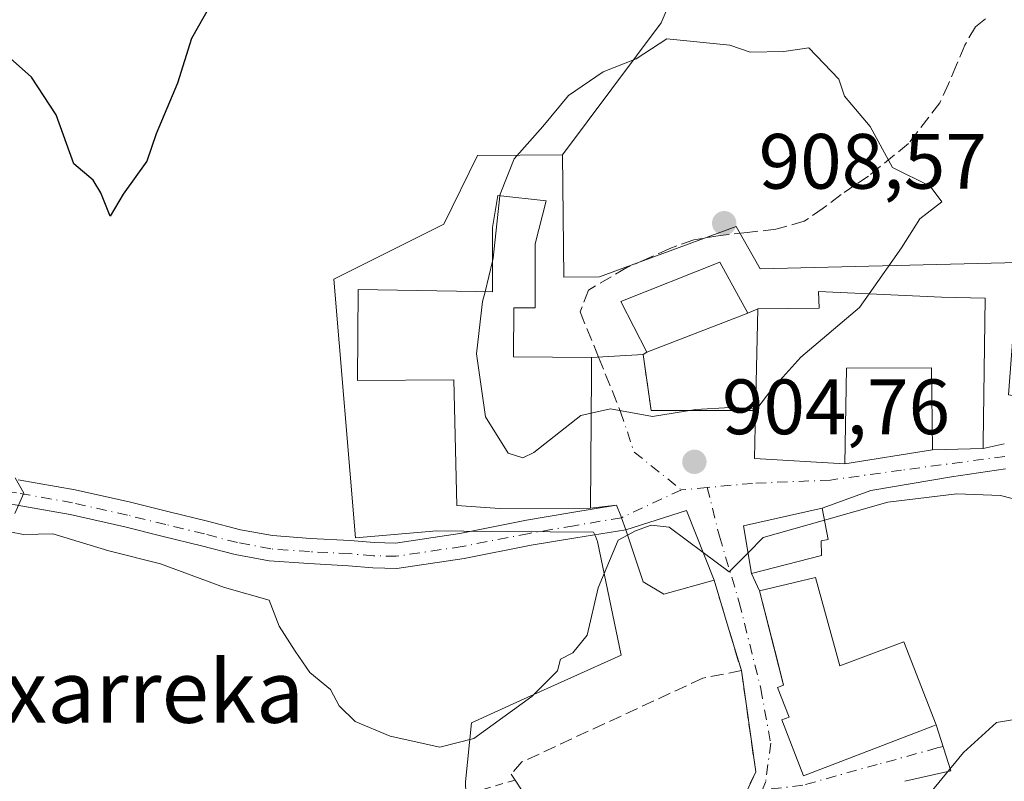
# Model space of a CAD drawing. Units: metres. Extents: x 634376 to 637825, y 4748252 to 4750633.
# Drawn here: x 635615 to 635741, y 4750386 to 4750483 of the extents above; entities that cross this region are included whole.
import ezdxf
from ezdxf.enums import TextEntityAlignment as Align

# ---------------------------------------------------------------- set-up
doc = ezdxf.new("R2010")
doc.units = ezdxf.units.M
doc.header["$MEASUREMENT"] = 0
for name, pattern in [('DGN Style 2', [1.6480167562047852, 0.988810053722871, -0.6592067024819142]), ('DGN Style 3', [2.307223458686699, 1.648016756204785, -0.6592067024819142]), ('DGN Style 4', [2.6384748266838614, 1.318413404963828, -0.6592067024819142, 0.001648016756204785, -0.6592067024819142])]:
    doc.linetypes.add(name, pattern=pattern)
for name, color, linetype, lineweight in [('Alambrada', 7, 'DGN Style 2', 0), ('Carretera de calzada única Cxs', 7, 'Continuous', 13), ('Carretera de calzada única eje', 7, 'DGN Style 4', 0), ('Cementerio Cxs', 135, 'Continuous', 0), ('Curva de nivel maestra', 30, 'Continuous', 30), ('Curva de nivel normal', 30, 'Continuous', 0), ('Edificación Cxs', 1, 'Continuous', 13), ('Edificación religiosa Cxs', 192, 'Continuous', 13), ('Muro lineal', 1, 'DGN Style 3', 13), ('Núcleo urbano CxS', 7, 'Continuous', 0), ('Obra de contención lineal', 1, 'DGN Style 3', 13), ('Pastizal CxS', 92, 'Continuous', 0), ('Prado CxS', 92, 'Continuous', 0), ('Punto de cota en terreno', 7, 'Continuous', 0), ('Roquedo CxS', 135, 'Continuous', 0), ('Rótulo de punto de cota en terreno', 7, 'Continuous', 0), ('Senda', 7, 'DGN Style 3', 0), ('Senda no paivmentada conexión', 7, 'DGN Style 3', 0), ('Texto cartográfico', 7, 'Continuous', 0), ('Vía urbana Cxs', 4, 'Continuous', 0), ('Vía urbana eje', 4, 'DGN Style 4', 0)]:
    doc.layers.add(name, color=color, linetype=linetype, lineweight=lineweight)
doc.styles.add('Style-Arial', font='txt')

# ---------------------------------------------------------------- blocks, each defined once
blk = doc.blocks.new('*U12')
at = {"layer": 'Núcleo urbano CxS', "color": 7, "linetype": 'Continuous', "lineweight": 0}
for points in [[(635669.1799, 4750296.2119, 911.0332999999956), (635685.7030999997, 4750325.280900001, 909.3408000000054), (635693.0928999997, 4750348.832699999, 908.2017000000051), (635690.2953000005, 4750354.046700001, 907.6171999999933), (635682.3816999998, 4750357.7863, 907.0412999999972), (635681.0667000003, 4750367.346100001, 906.5622000000004), (635673.3375000004, 4750366.2817, 906.4088000000047), (635672.2845000002, 4750373.949100001, 906.0319000000019), (635671.9325000001, 4750385.565099999, 905.2219000000041), (635672.7065000003, 4750393.134500001, 904.8018000000012), (635678.9737, 4750395.9691, 904.873000000007), (635691.8229, 4750401.781300001, 905.1208999999944), (635688.8004999999, 4750416.317700001, 904.5081999999967), (635688.5333000004, 4750416.9663, 904.4762999999948), (635688.3129000004, 4750417.501300001, 904.4514000000055), (635671.7181000002, 4750417.620100001, 903.8190000000033), (635668.2664999999, 4750417.644900001, 903.7933000000049), (635657.8583000004, 4750416.777100001, 903.3320999999996), (635655.1058999998, 4750449.8233, 901.7630999999965), (635669.1801000005, 4750456.8641, 903.109500000006), (635673.4647000004, 4750465.637499999, 903.6413999999932), (635684.3438999997, 4750465.735300001, 905.9429999999993), (635684.4868999999, 4750450.0891, 907.0513000000066), (635689.0705000004, 4750450.129899999, 907.237500000003), (635706.5116999998, 4750456.556299999, 907.4333999999944), (635709.5796999997, 4750451.1577, 907.3977000000014), (635742.6222999999, 4750451.964299999, 902.8340000000027), (635741.3526999997, 4750435.035499999, 901.2459999999993), (635750.5768999998, 4750433.605900001, 900.1165999999939), (635767.9606999997, 4750430.9069, 897.5675999999949), (635774.5765000005, 4750426.976500001, 896.8138999999937), (635774.7516999999, 4750426.872300001, 896.7912999999972), (635770.6517000003, 4750419.966499999, 899.0812000000006), (635766.4901000002, 4750402.0877, 905.3111999999965), (635764.4215000002, 4750393.1951, 908.8202000000019), (635756.3932999996, 4750381.5833, 912.2140999999974), (635759.9325000001, 4750380.8047, 913.1141999999963), (635761.6118999999, 4750375.766899999, 915.6006999999954), (635763.1025, 4750371.289899999, 917.1540999999999), (635761.8202999998, 4750365.0645, 918.526199999993), (635758.6709000003, 4750360.235099999, 919.2814000000071), (635753.6366999998, 4750363.520099999, 917.3101000000024), (635748.9996999997, 4750366.543099999, 915.5853999999963), (635744.8176999995, 4750367.3707, 914.6536999999954), (635739.7834999999, 4750366.321699999, 913.9446000000027), (635738.1045000004, 4750363.385299999, 914.3616999999941), (635733.4184999998, 4750355.184900001, 914.574299999993), (635728.4499000004, 4750350.789899999, 914.5543000000034), (635725.5087000001, 4750345.3345, 914.246499999994), (635721.5231, 4750343.4461, 913.2519999999931), (635718.9221000001, 4750344.6665, 912.419399999999), (635717.6486999998, 4750342.426100001, 912.1288999999962), (635712.6634999998, 4750333.660700001, 911.7878000000056), (635702.2799000005, 4750315.388900001, 912.2528000000021), (635691.3901000004, 4750296.233100001, 913.1374999999971), (635685.9571000002, 4750286.676300001, 913.7768999999971)], [(635709.0201000003, 4750433.030099999, 905.1324000000022), (635709.0500999996, 4750434.7401, 905.3273000000045), (635709.2801000001, 4750446.050100001, 906.5432000000001), (635708.0301000001, 4750445.5101, 906.5580000000045), (635695.1201, 4750440.5001, 906.6070999999939), (635694.6401000004, 4750440.220100001, 906.5720000000002), (635694.8101000005, 4750439.020099999, 906.3521999999939), (635695.6700999998, 4750433.030099999, 905.357799999998)]]:
    blk.add_polyline3d(points, close=True, dxfattribs=at)
blk = doc.blocks.new('5PATER')
at = {"layer": 'Roquedo CxS', "linetype": 'Continuous', "lineweight": 0}
h = blk.add_hatch(color=51, dxfattribs=at)
edge = h.paths.add_edge_path()
edge.add_ellipse((0, 0), major_axis=(-0.1095731443231308, -0.1110710700762829), ratio=0.9994222409660322, start_angle=0, end_angle=360)

msp = doc.modelspace()

# ---------------------------------------------------------------- linework, layer by layer
at = {"layer": 'Alambrada', "color": 7, "linetype": 'DGN Style 2', "lineweight": 0}
msp.add_polyline3d([(635678.2801000001, 4750385.800100001, 914.9685000000027), (635672.6501000002, 4750384.1601, 908.6337000000058)], dxfattribs=at)
at = {"layer": 'Carretera de calzada única Cxs', "color": 7, "linetype": 'Continuous', "lineweight": 13, "extrusion": (0.935723108441662, 0.3518513802922261, 0.02495737395498573), "elevation": 2266295.776208664, "flags": 128}
msp.add_lwpolyline([(4222725.13374154, -55672.10794014629), (4222723.644972431, -55671.83054284481), (4222723.406221181, -55671.76463321176), (4222721.745420531, -55671.14233937733)], dxfattribs=at)
at = {"layer": 'Carretera de calzada única Cxs', "color": 7, "linetype": 'Continuous', "lineweight": 13}
for points in [[(635614.7500999998, 4750424.190099999, 907.1291999999958), (635622.0301000001, 4750422.920100001, 907.0149999999995), (635629.1201, 4750421.3201, 913.7155000000058), (635634.0500999996, 4750420.100099999, 919.955700000006), (635638.9600999998, 4750418.9001, 919.6054000000004), (635643.1700999998, 4750417.8101, 916.7994999999937), (635647.2500999998, 4750417.050100001, 913.6040999999968), (635652.1001000004, 4750416.690099999, 913.2483000000066), (635657.1901000004, 4750416.4301, 913.5399999999937), (635660.2600999996, 4750416.1601, 913.966499999995), (635662.9801000003, 4750416.090100001, 914.1924), (635671.2100999998, 4750417.3301, 909.7286000000023), (635679.7301000003, 4750419.0101, 908.935500000007), (635685.5100999996, 4750419.9901, 908.7143000000069), (635691.2500999998, 4750420.960100001, 906.0241999999998), (635691.7671999997, 4750419.563899999, 906.3016000000061), (635691.8501000004, 4750419.340100001, 906.3674000000028), (635692.4200999998, 4750417.780099999, 906.9894999999962), (635686.0500999996, 4750416.790100001, 907.251900000003), (635680.3201000001, 4750415.8201, 907.6714000000065), (635671.7600999996, 4750414.140100001, 908.6183000000019), (635663.1700999998, 4750412.850099999, 912.0258999999934), (635660.0701000001, 4750412.9301, 912.0176999999967), (635656.9600999998, 4750413.190099999, 912.0080000000017), (635651.8901000004, 4750413.470100001, 913.3761999999989), (635646.8201000001, 4750413.8301, 913.029800000004), (635642.4801000003, 4750414.640100001, 915.1961000000011), (635638.1700999998, 4750415.7601, 917.6450999999943), (635633.2801000001, 4750416.960100001, 918.4281999999948), (635628.3701, 4750418.170100001, 913.868100000007), (635621.3901000004, 4750419.7401, 908.7225000000036), (635614.3701, 4750420.970100001, 907.6925000000047)], [(635614.7500999998, 4750424.190099999, 907.1291999999958), (635622.0301000001, 4750422.920100001, 907.0149999999995), (635629.1201, 4750421.3201, 913.7155000000058), (635634.0500999996, 4750420.100099999, 919.955700000006), (635638.9600999998, 4750418.9001, 919.6054000000004), (635643.1700999998, 4750417.8101, 916.7994999999937), (635647.2500999998, 4750417.050100001, 913.6040999999968), (635652.1001000004, 4750416.690099999, 913.2483000000066), (635657.1901000004, 4750416.4301, 913.5399999999937), (635660.2600999996, 4750416.1601, 913.966499999995), (635662.9801000003, 4750416.090100001, 914.1924), (635671.2100999998, 4750417.3301, 909.7286000000023), (635679.7301000003, 4750419.0101, 908.935500000007), (635685.5100999996, 4750419.9901, 908.7143000000069), (635691.2500999998, 4750420.960100001, 906.0241999999998)], [(635692.4200999998, 4750417.780099999, 906.9894999999962), (635686.0500999996, 4750416.790100001, 907.251900000003), (635680.3201000001, 4750415.8201, 907.6714000000065), (635671.7600999996, 4750414.140100001, 908.6183000000019), (635663.1700999998, 4750412.850099999, 912.0258999999934), (635660.0701000001, 4750412.9301, 912.0176999999967), (635656.9600999998, 4750413.190099999, 912.0080000000017), (635651.8901000004, 4750413.470100001, 913.3761999999989), (635646.8201000001, 4750413.8301, 913.029800000004), (635642.4801000003, 4750414.640100001, 915.1961000000011), (635638.1700999998, 4750415.7601, 917.6450999999943), (635633.2801000001, 4750416.960100001, 918.4281999999948), (635628.3701, 4750418.170100001, 913.868100000007), (635621.3901000004, 4750419.7401, 908.7225000000036), (635614.3701, 4750420.970100001, 907.6925000000047), (635607.5500999996, 4750421.340100001, 907.3524000000034), (635600.6901000004, 4750421.5101, 906.9959999999993), (635594.0401, 4750422.090100001, 907.0650000000023)]]:
    msp.add_polyline3d(points, dxfattribs=at)
at = {"layer": 'Carretera de calzada única eje', "color": 7, "linetype": 'DGN Style 4', "lineweight": 0}
msp.add_polyline3d([(635691.8501000004, 4750419.340100001, 906.3674000000028), (635685.8000999996, 4750418.3201, 907.7436000000017), (635680.0500999996, 4750417.340100001, 907.7658999999985), (635671.5100999996, 4750415.6601, 909.0890999999974), (635663.0800999999, 4750414.4101, 913.0687000000034), (635660.1700999998, 4750414.470100001, 912.9449000000022), (635657.0701000001, 4750414.7501, 912.7231999999932), (635652.0000999998, 4750415.0101, 913.3249999999971), (635647.0301000001, 4750415.360099999, 913.3310000000056), (635642.8000999996, 4750416.1601, 916.0121999999974), (635638.5500999996, 4750417.2601, 918.4906000000047), (635633.6401000004, 4750418.470100001, 919.2983999999997), (635628.7100999998, 4750419.670100001, 913.6793000000034), (635621.6901000004, 4750421.2601, 907.8003000000026), (635614.5500999996, 4750422.5101, 906.7958000000071), (635607.6001000004, 4750422.890100001, 906.6276999999973), (635600.7801000001, 4750423.0601, 906.9015999999974), (635593.9200999998, 4750423.6601, 907.3582000000025), (635593.0055000001, 4750423.783700001, 907.4272999999957)], dxfattribs=at)
at = {"layer": 'Cementerio Cxs', "color": 135, "linetype": 'Continuous', "lineweight": 0, "extrusion": (-0.1257992036272521, -0.04881905577592907, 0.9908538036258911), "elevation": -310979.4371360745, "flags": 128}
msp.add_lwpolyline([(-4198670.432895654, 2290251.611934674), (-4198670.432895654, 2290265.587800257)], dxfattribs=at)
at = {"layer": 'Cementerio Cxs', "color": 135, "linetype": 'Continuous', "lineweight": 0, "extrusion": (-0.08405297421840002, -0.03631088496495254, 0.9957994864218915), "elevation": -225017.1258873444, "flags": 128}
msp.add_lwpolyline([(-4108809.569565929, 2457215.75999271), (-4108809.569565928, 2457217.127389888)], dxfattribs=at)
at = {"layer": 'Cementerio Cxs', "color": 135, "linetype": 'Continuous', "lineweight": 0, "extrusion": (-0.9997980236130769, 0.01668015773235819, 0.01121090172148683), "elevation": -556332.4583886727, "flags": 128}
msp.add_lwpolyline([(-4760389.46578513, 7150.302270018262), (-4760378.153522137, 7146.618038485915), (-4760376.443259631, 7146.486830240245)], dxfattribs=at)
at = {"layer": 'Cementerio Cxs', "color": 135, "linetype": 'Continuous', "lineweight": 0, "extrusion": (-0.2579739952586369, -0.1504848303069928, 0.9543603793210259), "elevation": -877992.7601387367, "flags": 128}
msp.add_lwpolyline([(-3783021.92409182, 2808676.667848609), (-3783021.92409182, 2808677.250121063)], dxfattribs=at)
at = {"layer": 'Cementerio Cxs', "color": 135, "linetype": 'Continuous', "lineweight": 0}
msp.add_polyline3d([(635709.0201000003, 4750433.030099999, 909.0491999999941), (635695.6700999998, 4750433.030099999, 906.2627999999969), (635694.8101000005, 4750439.020099999, 909.9536999999982), (635694.6401000004, 4750440.220100001, 910.6793999999937), (635695.1201, 4750440.5001, 910.8533000000025), (635708.0301000001, 4750445.5101, 912.7391999999963), (635709.2801000001, 4750446.050100001, 912.8644000000058), (635709.0500999996, 4750434.7401, 909.1803999999975)], close=True, dxfattribs=at)
msp.add_polyline3d([(635709.0201000003, 4750433.030099999, 909.0491999999941), (635695.6700999998, 4750433.030099999, 906.2627999999969), (635694.8101000005, 4750439.020099999, 909.9536999999982), (635694.6401000004, 4750440.220100001, 910.6793999999937)], dxfattribs=at)
at = {"layer": 'Curva de nivel maestra', "color": 30, "linetype": 'Continuous', "lineweight": 30, "elevation": 900, "flags": 128}
msp.add_lwpolyline([(635640.1299999999, 4750486.350099999), (635636.9100000003, 4750480.600099999), (635635.1299999999, 4750474.9001), (635632.3700000001, 4750468.420100001), (635631.1900000004, 4750464.920100001), (635628.1799999997, 4750460.7301), (635626.5099999999, 4750457.880100001), (635625.3300000001, 4750460.9001), (635624.3499999996, 4750462.4901), (635621.8600000005, 4750464.5801), (635619.6100000005, 4750470.860099999), (635616.4600000001, 4750475.670100001), (635613.7100000001, 4750478.0801)], dxfattribs=at)
at = {"layer": 'Curva de nivel normal', "color": 30, "linetype": 'Continuous', "lineweight": 0, "flags": 128}
for points, elevation in [([(635723.534, 4750447.969799999), (635727.6600000003, 4750453.84), (635730.0199999996, 4750457.57), (635732.8200000003, 4750459.710000001), (635731.3099999997, 4750461.74), (635726.5300000003, 4750464.109999999), (635723.6399999997, 4750469.34), (635720.3700000001, 4750473.26), (635719.6500000004, 4750475.42), (635715.8099999997, 4750479.42), (635712.6200000001, 4750478.930000001), (635708.2999999998, 4750478.880000001), (635705.7000000002, 4750479.74), (635697.6799999997, 4750480.59), (635693.7599999999, 4750478.01), (635689.5099999999, 4750476.34), (635685.0800000001, 4750473.32), (635681.7999999998, 4750469.350000001), (635678.1500000004, 4750465.230000001), (635676.3399999999, 4750460.710000001), (635676.3189000003, 4750460.511399999)], 905), ([(635676.3189000003, 4750460.511399999), (635675.4699999997, 4750452.51), (635675.3799999999, 4750452.140699999)], 905), ([(635675.3799999999, 4750452.140699999), (635674.4291000003, 4750448.238399999)], 905), ([(635674.4291000003, 4750448.238399999), (635674.1200000001, 4750446.970000001), (635673.3300000001, 4750440.300000001), (635674.4800000006, 4750432.230000001), (635677.3799999999, 4750427.609999999), (635679.2699999996, 4750426.99), (635680.6500000004, 4750427.680000001), (635686.6799999997, 4750432.390000001), (635688.0051999995, 4750432.700400001)], 905), ([(635709.0245000003, 4750433.286), (635709.1699999999, 4750433.279999999), (635710.9400000004, 4750435.609999999), (635714.7999999998, 4750439.880000001), (635722.29, 4750446.199999999), (635723.534, 4750447.969799999)], 905), ([(635688.0051999995, 4750432.700400001), (635690.4800000006, 4750433.279999999), (635695.8399999999, 4750432.27), (635701.3799999999, 4750433.16), (635705.7699999996, 4750433.42), (635709.0245000003, 4750433.286)], 905), ([(635614.3200000003, 4750419.880000001), (635615.4800000006, 4750422.49), (635614.3600000005, 4750424.460000001)], 905), ([(635746.6200000001, 4750420.560000001), (635740.3200000003, 4750422.180000001), (635734.7199999997, 4750422.390000001), (635725.9299999997, 4750421.33), (635717.8124000002, 4750419.025900001)], 905), ([(635717.8124000002, 4750419.025900001), (635709.9699999997, 4750416.800000001), (635708.0546000004, 4750414.857999999)], 905), ([(635692.6390000005, 4750417.1182), (635691.4600000001, 4750416.480000001), (635688.9000000004, 4750410.380000001), (635687.5, 4750404.310000001), (635685.6600000003, 4750402.07), (635684.0800000001, 4750401.26), (635683.6900000004, 4750399.76), (635680.4100000003, 4750396.470000001), (635672.9800000006, 4750391.130000001), (635668.6500000004, 4750389.99), (635662.29, 4750391.430000001), (635657.8399999999, 4750393.279999999), (635655.7800000003, 4750395.279999999), (635654.6900000004, 4750397.390000001), (635652.0499999998, 4750399.550000001), (635650.1600000003, 4750402.27), (635648.0899999999, 4750405.470000001), (635646.8300000001, 4750408.800000001), (635641.1399999997, 4750410.439999999), (635632.9400000004, 4750413.439999999), (635626.3399999999, 4750415.109999999), (635619.1900000004, 4750417.289999999), (635615.4100000003, 4750417.180000001), (635613.7000000002, 4750417.52)], 905), ([(635702.3031000001, 4750414.907299999), (635697.9800000006, 4750418.119999999), (635695.6500000004, 4750418.369999999), (635693.6399999997, 4750417.66), (635692.6390000005, 4750417.1182)], 905), ([(635708.0546000004, 4750414.857999999), (635705.6500000004, 4750412.42), (635702.3031000001, 4750414.907299999)], 905), ([(635754.9245999996, 4750394.3079), (635749.7599999999, 4750395.939999999), (635746.2999999998, 4750395.210000001), (635743.4000000004, 4750393.77), (635739.8200000003, 4750393.140000001), (635735.5800000001, 4750389.32), (635729.6500000004, 4750382.100000001), (635727.29, 4750381.09), (635724.0861000001, 4750377.987000001)], 910)]:
    msp.add_lwpolyline(points, dxfattribs=dict(at, elevation=elevation))
at = {"layer": 'Edificación Cxs', "color": 1, "linetype": 'Continuous', "lineweight": 13, "flags": 128}
for points, elevation in [([(635680.8501000004, 4750454.380100001), (635680.8501000004, 4750446.170100001), (635678.0900999998, 4750446.1601), (635678.0500999996, 4750439.9301), (635688.0500999996, 4750439.8101), (635688.0401, 4750437.6601), (635687.9200999998, 4750420.5601), (635676.2801000001, 4750420.520099999), (635670.8201000001, 4750420.9001), (635670.4200999998, 4750436.960100001), (635658.1401000004, 4750436.9001), (635658.2200999996, 4750448.540100001), (635673.3101000005, 4750448.2601), (635675.3800999997, 4750448.220100001), (635675.3800999997, 4750448.270099999), (635675.3800999997, 4750456.4301), (635676.0601000005, 4750460.540100001), (635682.2200999996, 4750459.860099999)], 910.8003000000028), ([(635738.3601000002, 4750447.4301), (635738.1001000004, 4750428.9301), (635738.1001000004, 4750428.1801), (635731.6401000004, 4750428.0101), (635731.5000999998, 4750438.520099999), (635720.6201, 4750438.4801), (635720.4200999998, 4750426.210100001), (635708.8901000004, 4750426.920100001), (635709.0201000003, 4750433.030099999), (635709.0500999996, 4750434.7401), (635709.2801000001, 4750446.050100001), (635717.1201, 4750446.130100001), (635717.0701000001, 4750448.270099999), (635732.7901, 4750447.540100001)], 915.2890000000043), ([(635703.7100999998, 4750411.350099999), (635697.3000999996, 4750409.550100001), (635694.6201, 4750411.130100001), (635692.4200999998, 4750417.780099999), (635700.1901000004, 4750420.2501)], 907.8846000000048), ([(635717.4401000004, 4750414.4901), (635708.5100999996, 4750412.2301), (635707.4600999998, 4750418.290100001), (635717.5301000001, 4750420.5601), (635718.2701000003, 4750416.540100001), (635717.3800999997, 4750416.380100001)], 908.1512999999978), ([(635716.6801000005, 4750411.700099999), (635719.7600999996, 4750400.4101), (635727.9801000003, 4750403.4901), (635732.0800999999, 4750392.880100001), (635731.6501000002, 4750392.710100001), (635715.1300999997, 4750386.3201), (635712.3601000002, 4750393.4801), (635713.2901, 4750393.840100001), (635711.8201000001, 4750397.640100001), (635712.6001000004, 4750397.950099999), (635709.5000999998, 4750409.9901)], 910.6536000000049)]:
    msp.add_lwpolyline(points, close=True, dxfattribs=dict(at, elevation=elevation))
at = {"layer": 'Edificación Cxs', "color": 1, "linetype": 'Continuous', "lineweight": 13}
for points in [[(635680.8501000004, 4750454.380100001, 908.3806999999942), (635680.8501000004, 4750446.170100001, 908.3295000000071), (635678.0900999998, 4750446.1601, 909.3018000000012), (635678.0500999996, 4750439.9301, 910.8003000000026), (635688.0500999996, 4750439.8101, 908.7363000000041), (635688.0401, 4750437.6601, 908.8509999999952), (635687.9200999998, 4750420.5601, 907.5964999999997), (635676.2801000001, 4750420.520099999, 909.3390999999974), (635670.8201000001, 4750420.9001, 909.4159000000074), (635670.4200999998, 4750436.960100001, 909.2581999999967), (635658.1401000004, 4750436.9001, 910.1551000000036), (635658.2200999996, 4750448.540100001, 905.2511999999989), (635673.3101000005, 4750448.2601, 908.667300000001), (635675.3800999997, 4750448.220100001, 908.9072000000016), (635675.3800999997, 4750448.270099999, 908.8986000000004), (635675.3800999997, 4750456.4301, 908.029999999999), (635676.0601000005, 4750460.540100001, 908.3257000000013), (635682.2200999996, 4750459.860099999, 908.7648999999947), (635680.8501000004, 4750454.380100001, 908.3806999999942)], [(635738.3601000002, 4750447.4301, 912.931500000006), (635738.1001000004, 4750428.9301, 904.7793999999994), (635738.1001000004, 4750428.1801, 904.8552000000054), (635731.6401000004, 4750428.0101, 906.3907999999938), (635731.5000999998, 4750438.520099999, 907.245299999995), (635720.6201, 4750438.4801, 910.1621000000014), (635720.4200999998, 4750426.210100001, 908.1805000000023), (635708.8901000004, 4750426.920100001, 907.8334999999934), (635709.0201000003, 4750433.030099999, 909.0491999999941)], [(635709.0201000003, 4750433.030099999, 909.0491999999941), (635709.0500999996, 4750434.7401, 909.1803999999975), (635709.2801000001, 4750446.050100001, 912.8644000000058), (635717.1201, 4750446.130100001, 914.0749999999971), (635717.0701000001, 4750448.270099999, 915.2890000000043), (635732.7901, 4750447.540100001, 912.6628000000056), (635738.3601000002, 4750447.4301, 912.931500000006)], [(635703.7100999998, 4750411.350099999, 906.5773999999947), (635697.3000999996, 4750409.550100001, 906.999100000001), (635694.6201, 4750411.130100001, 907.8846000000049), (635692.4200999998, 4750417.780099999, 906.9894999999962), (635700.1901000004, 4750420.2501, 905.2004000000015), (635703.7100999998, 4750411.350099999, 906.5773999999947)], [(635717.4401000004, 4750414.4901, 908.1252999999997), (635708.5100999996, 4750412.2301, 906.9150999999983), (635707.4600999998, 4750418.290100001, 906.512600000002), (635717.5301000001, 4750420.5601, 906.8220000000002), (635718.2701000003, 4750416.540100001, 908.1512999999978), (635717.3800999997, 4750416.380100001, 908.0429000000004), (635717.4401000004, 4750414.4901, 908.1252999999997)], [(635716.6801000005, 4750411.700099999, 908.2955999999976), (635719.7600999996, 4750400.4101, 910.2189999999974), (635727.9801000003, 4750403.4901, 908.6174000000028), (635732.0800999999, 4750392.880100001, 910.2801000000036), (635731.6501000002, 4750392.710100001, 910.4759000000049), (635715.1300999997, 4750386.3201, 909.6149000000006), (635712.3601000002, 4750393.4801, 910.2854999999981), (635713.2901, 4750393.840100001, 910.6536000000051), (635711.8201000001, 4750397.640100001, 909.1141999999963), (635712.6001000004, 4750397.950099999, 909.3843000000053), (635709.5000999998, 4750409.9901, 907.2657999999938), (635716.6801000005, 4750411.700099999, 908.2955999999976)]]:
    msp.add_polyline3d(points, dxfattribs=at)
at = {"layer": 'Edificación religiosa Cxs', "color": 192, "linetype": 'Continuous', "lineweight": 13}
msp.add_polyline3d([(635708.0301000001, 4750445.5101, 912.7391999999963), (635695.1201, 4750440.5001, 910.8533000000025), (635691.8000999996, 4750447.0001, 909.8943), (635704.4600999998, 4750452.0001, 913.0917000000045), (635708.0301000001, 4750445.5101, 912.7391999999963)], dxfattribs=at)
msp.add_3dface([(635708.0301000001, 4750445.5101, 913.0917000000045), (635695.1201, 4750440.5001, 913.0917000000045), (635691.8000999996, 4750447.0001, 913.0917000000045), (635704.4600999998, 4750452.0001, 913.0917000000045)], dxfattribs=at)
at = {"layer": 'Muro lineal', "color": 1, "linetype": 'DGN Style 3', "lineweight": 13, "extrusion": (-0.01369762726585949, 0.04546195255117766, 0.9988721569237577), "elevation": 208160.8978473045, "flags": 128}
msp.add_lwpolyline([(-1979114.74034776, -4360080.493433811), (-1979114.74034776, -4360068.41694063)], dxfattribs=at)
at = {"layer": 'Muro lineal', "color": 1, "linetype": 'DGN Style 3', "lineweight": 13}
for points in [[(635707.1901000004, 4750399.800100001, 907.1508000000031), (635702.2801000001, 4750398.8301, 909.0939000000071), (635679.1401000004, 4750388.110099999, 916.421199999997), (635677.7801000001, 4750386.5701, 915.9563000000053), (635678.2801000001, 4750385.800100001, 914.9685000000027), (635685.7901, 4750373.8101, 910.3592999999966)], [(635707.1901000004, 4750399.800100001, 907.1508000000031), (635709.0301000001, 4750386.850099999, 907.6447000000045), (635704.0201000003, 4750376.0801, 908.6447000000045), (635702.0601000005, 4750375.640100001, 907.9398999999976)]]:
    msp.add_polyline3d(points, dxfattribs=at)
at = {"layer": 'Núcleo urbano CxS', "color": 7, "linetype": 'Continuous', "lineweight": 0}
for points in [[(635684.3438999997, 4750465.735300001, 905.9429999999993), (635673.4647000004, 4750465.637499999, 903.6413999999932), (635669.1801000005, 4750456.8641, 903.109500000006), (635655.1058999998, 4750449.8233, 901.7630999999965), (635657.8583000004, 4750416.777100001, 903.3320999999996), (635668.2664999999, 4750417.644900001, 903.7933000000049), (635671.7181000002, 4750417.620100001, 903.8190000000033), (635688.3129000004, 4750417.501300001, 904.4514000000055), (635688.5333000004, 4750416.9663, 904.4762999999948), (635688.8004999999, 4750416.317700001, 904.5081999999967), (635691.8229, 4750401.781300001, 905.1208999999944), (635678.9737, 4750395.9691, 904.873000000007), (635672.7065000003, 4750393.134500001, 904.8018000000012), (635671.9325000001, 4750385.565099999, 905.2219000000041), (635672.2845000002, 4750373.949100001, 906.0319000000019), (635673.3375000004, 4750366.2817, 906.4088000000047), (635681.0667000003, 4750367.346100001, 906.5622000000004), (635682.3816999998, 4750357.7863, 907.0412999999972), (635690.2953000005, 4750354.046700001, 907.6171999999933), (635693.0928999997, 4750348.832699999, 908.2017000000051), (635685.7030999997, 4750325.280900001, 909.3408000000054), (635669.1799, 4750296.2119, 911.0332999999956)], [(635742.6222999999, 4750451.964299999, 902.8340000000027), (635709.5796999997, 4750451.1577, 907.3977000000014), (635706.5116999998, 4750456.556299999, 907.4333999999944), (635689.0705000004, 4750450.129899999, 907.237500000003), (635684.4868999999, 4750450.0891, 907.0513000000066), (635684.3438999997, 4750465.735300001, 905.9429999999993)], [(635695.6700999998, 4750433.030099999, 905.357799999998), (635709.0201000003, 4750433.030099999, 905.1324000000022), (635709.0500999996, 4750434.7401, 905.3273000000045), (635709.2801000001, 4750446.050100001, 906.5432000000001), (635708.0301000001, 4750445.5101, 906.5580000000045), (635695.1201, 4750440.5001, 906.6070999999939), (635694.6401000004, 4750440.220100001, 906.5720000000002), (635694.8101000005, 4750439.020099999, 906.3521999999939), (635695.6700999998, 4750433.030099999, 905.357799999998)], [(635695.6700999998, 4750433.030099999, 905.357799999998), (635709.0201000003, 4750433.030099999, 905.1324000000022), (635709.0500999996, 4750434.7401, 905.3273000000045), (635709.2801000001, 4750446.050100001, 906.5432000000001), (635708.0301000001, 4750445.5101, 906.5580000000045), (635695.1201, 4750440.5001, 906.6070999999939), (635694.6401000004, 4750440.220100001, 906.5720000000002), (635694.8101000005, 4750439.020099999, 906.3521999999939), (635695.6700999998, 4750433.030099999, 905.357799999998)]]:
    msp.add_polyline3d(points, dxfattribs=at)
msp.add_polyline3d([(635709.0201000003, 4750433.030099999, 905.1324000000022), (635695.6700999998, 4750433.030099999, 905.357799999998), (635694.8101000005, 4750439.020099999, 906.3521999999939), (635694.6401000004, 4750440.220100001, 906.5720000000002), (635695.1201, 4750440.5001, 906.6070999999939), (635708.0301000001, 4750445.5101, 906.5580000000045), (635709.2801000001, 4750446.050100001, 906.5432000000001), (635709.0500999996, 4750434.7401, 905.3273000000045)], close=True, dxfattribs=at)
at = {"layer": 'Obra de contención lineal', "color": 1, "linetype": 'DGN Style 3', "lineweight": 13}
msp.add_polyline3d([(635694.6401000004, 4750440.220100001, 910.6793999999937), (635694.8101000005, 4750439.020099999, 909.9536999999982), (635695.6700999998, 4750433.030099999, 906.2627999999969), (635709.0201000003, 4750433.030099999, 909.0491999999941)], dxfattribs=at)
at = {"layer": 'Pastizal CxS', "color": 92, "linetype": 'Continuous', "lineweight": 0}
for points in [[(635878.2644999997, 4750503.126499999, 881.8803000000044), (635869.1420999998, 4750522.512499999, 882.7244999999967), (635860.0195000004, 4750539.617900001, 883.6131000000023), (635852.0373000001, 4750551.021500001, 883.2106000000058), (635823.5280999999, 4750553.3029, 884.9247999999935), (635790.4577000003, 4750553.3037, 887.5521000000008), (635757.3866999998, 4750541.9011, 890.123000000007), (635739.1407000005, 4750541.901500001, 891.4976000000024), (635707.2100999998, 4750530.4989, 894.196299999996), (635667.2972999997, 4750529.3595, 895.797399999996), (635649.0510999998, 4750514.535499999, 896.6315000000033), (635641.0683000004, 4750506.553300001, 897.1031999999979), (635639.9276999999, 4750494.009500001, 898.3787000000011), (635652.4715, 4750484.886499999, 901.1150999999956), (635667.2962999997, 4750484.8861, 902.9165000000067), (635685.5422999999, 4750490.587300001, 903.3610999999946), (635700.3671000004, 4750490.587099999, 903.0807999999961), (635696.9457, 4750482.604699999, 904.4569000000047), (635684.3438999997, 4750465.735300001, 905.9429999999993)], [(635742.6222999999, 4750451.964299999, 902.8340000000027), (635709.5796999997, 4750451.1577, 907.3977000000014), (635706.5116999998, 4750456.556299999, 907.4333999999944), (635689.0705000004, 4750450.129899999, 907.237500000003), (635684.4868999999, 4750450.0891, 907.0513000000066), (635684.3438999997, 4750465.735300001, 905.9429999999993), (635696.9457, 4750482.604699999, 904.4569000000047), (635700.3671000004, 4750490.587099999, 903.0807999999961)], [(635742.6222999999, 4750451.964299999, 902.8340000000027), (635709.5796999997, 4750451.1577, 907.3977000000014), (635706.5116999998, 4750456.556299999, 907.4333999999944), (635689.0705000004, 4750450.129899999, 907.237500000003), (635684.4868999999, 4750450.0891, 907.0513000000066), (635684.3438999997, 4750465.735300001, 905.9429999999993)]]:
    msp.add_polyline3d(points, dxfattribs=at)
at = {"layer": 'Prado CxS', "color": 92, "linetype": 'Continuous', "lineweight": 0}
for points in [[(635878.2644999997, 4750503.126499999, 881.8803000000044), (635869.1420999998, 4750522.512499999, 882.7244999999967), (635860.0195000004, 4750539.617900001, 883.6131000000023), (635852.0373000001, 4750551.021500001, 883.2106000000058), (635823.5280999999, 4750553.3029, 884.9247999999935), (635790.4577000003, 4750553.3037, 887.5521000000008), (635757.3866999998, 4750541.9011, 890.123000000007), (635739.1407000005, 4750541.901500001, 891.4976000000024), (635707.2100999998, 4750530.4989, 894.196299999996), (635667.2972999997, 4750529.3595, 895.797399999996), (635649.0510999998, 4750514.535499999, 896.6315000000033), (635641.0683000004, 4750506.553300001, 897.1031999999979), (635639.9276999999, 4750494.009500001, 898.3787000000011), (635652.4715, 4750484.886499999, 901.1150999999956), (635667.2962999997, 4750484.8861, 902.9165000000067), (635685.5422999999, 4750490.587300001, 903.3610999999946), (635700.3671000004, 4750490.587099999, 903.0807999999961), (635696.9457, 4750482.604699999, 904.4569000000047), (635684.3438999997, 4750465.735300001, 905.9429999999993)], [(635700.3671000004, 4750490.587099999, 903.0807999999961), (635696.9457, 4750482.604699999, 904.4569000000047), (635684.3438999997, 4750465.735300001, 905.9429999999993), (635673.4647000004, 4750465.637499999, 903.6413999999932), (635669.1801000005, 4750456.8641, 903.109500000006), (635655.1058999998, 4750449.8233, 901.7630999999965), (635657.8583000004, 4750416.777100001, 903.3320999999996), (635668.2664999999, 4750417.644900001, 903.7933000000049), (635671.7181000002, 4750417.620100001, 903.8190000000033), (635688.3129000004, 4750417.501300001, 904.4514000000055), (635688.5333000004, 4750416.9663, 904.4762999999948), (635688.8004999999, 4750416.317700001, 904.5081999999967), (635691.8229, 4750401.781300001, 905.1208999999944), (635678.9737, 4750395.9691, 904.873000000007), (635672.7065000003, 4750393.134500001, 904.8018000000012), (635671.9325000001, 4750385.565099999, 905.2219000000041)], [(635684.3438999997, 4750465.735300001, 905.9429999999993), (635673.4647000004, 4750465.637499999, 903.6413999999932), (635669.1801000005, 4750456.8641, 903.109500000006), (635655.1058999998, 4750449.8233, 901.7630999999965), (635657.8583000004, 4750416.777100001, 903.3320999999996), (635668.2664999999, 4750417.644900001, 903.7933000000049), (635671.7181000002, 4750417.620100001, 903.8190000000033), (635688.3129000004, 4750417.501300001, 904.4514000000055), (635688.5333000004, 4750416.9663, 904.4762999999948), (635688.8004999999, 4750416.317700001, 904.5081999999967), (635691.8229, 4750401.781300001, 905.1208999999944), (635678.9737, 4750395.9691, 904.873000000007), (635672.7065000003, 4750393.134500001, 904.8018000000012), (635671.9325000001, 4750385.565099999, 905.2219000000041), (635672.2845000002, 4750373.949100001, 906.0319000000019), (635673.3375000004, 4750366.2817, 906.4088000000047), (635681.0667000003, 4750367.346100001, 906.5622000000004), (635682.3816999998, 4750357.7863, 907.0412999999972), (635690.2953000005, 4750354.046700001, 907.6171999999933), (635693.0928999997, 4750348.832699999, 908.2017000000051), (635685.7030999997, 4750325.280900001, 909.3408000000054), (635669.1799, 4750296.2119, 911.0332999999956)]]:
    msp.add_polyline3d(points, dxfattribs=at)
at = {"layer": 'Senda', "color": 7, "linetype": 'DGN Style 3', "lineweight": 0}
msp.add_polyline3d([(635738.4200999998, 4750483.130100001, 910.6437000000006), (635737.1101000002, 4750482.110099999, 910.8021000000008), (635735.7500999998, 4750479.7401, 911.5657000000066), (635734.7100999998, 4750477.2401, 912.6419000000025), (635733.6700999998, 4750474.800100001, 913.1282999999967), (635732.5500999996, 4750472.370100001, 913.6169999999984), (635728.5500999996, 4750467.1801, 913.1168999999937), (635723.4301000005, 4750463.030099999, 913.2687000000006), (635721.6801000005, 4750461.840100001, 913.6704000000027), (635719.9401000004, 4750460.6601, 914.4973999999929), (635717.6700999998, 4750458.9001, 915.1201000000001), (635715.2200999996, 4750457.2501, 915.0405000000028), (635711.6101000002, 4750456.2301, 914.0283000000054), (635707.9200999998, 4750455.800100001, 914.1612000000023), (635704.5000999998, 4750455.420100001, 912.5672999999952), (635701.1101000002, 4750454.870100001, 910.8365999999952), (635698.0500999996, 4750453.780099999, 909.4762999999948), (635695.0900999998, 4750452.4301, 908.5481000000001), (635692.5401, 4750451.3201, 908.2875000000058), (635687.6700999998, 4750448.450099999, 907.7497000000004), (635686.5834999997, 4750445.661699999, 907.8369999999996), (635688.9347000001, 4750439.8651, 909.0595999999933)], dxfattribs=at)
at = {"layer": 'Senda no paivmentada conexión', "color": 7, "linetype": 'DGN Style 3', "lineweight": 0, "extrusion": (0.1298934332376685, -0.3202413393814628, 0.9383886084948485), "elevation": -1437862.355678258, "flags": 128}
msp.add_lwpolyline([(2374617.776472367, 3906983.801067708), (2374617.776472367, 3906975.791677316)], dxfattribs=at)
at = {"layer": 'Vía urbana Cxs', "color": 4, "linetype": 'Continuous', "lineweight": 0, "extrusion": (-0.9998097228182866, 0.005646396817129072, 0.01867180658116326), "elevation": -608727.2571972389, "flags": 128}
msp.add_lwpolyline([(-4753934.779214642, 12275.77418423235), (-4753951.87961964, 12277.0289029717), (-4753954.029641829, 12276.91418297219)], dxfattribs=at)
at = {"layer": 'Vía urbana Cxs', "color": 4, "linetype": 'Continuous', "lineweight": 0, "extrusion": (-0.2817708955212863, -0.01753051098108145, 0.9593215538190908), "elevation": -261524.258085454, "flags": 128}
msp.add_lwpolyline([(-4701799.18137905, 891890.146060983), (-4701799.18137905, 891897.0287812026)], dxfattribs=at)
at = {"layer": 'Vía urbana Cxs', "color": 4, "linetype": 'Continuous', "lineweight": 0, "extrusion": (-0.04145059029733412, -0.1941275294313665, 0.9801001739010542), "elevation": -947649.3827239533, "flags": 128}
msp.add_lwpolyline([(-370268.6491497575, 4683545.935821675), (-370267.5004219009, 4683539.811497157), (-370256.0763409308, 4683541.559576953)], dxfattribs=at)
at = {"layer": 'Vía urbana Cxs', "color": 4, "linetype": 'Continuous', "lineweight": 0, "extrusion": (0.2824289322321846, 0.06211265914487514, 0.9572752560325274), "elevation": 475478.754626574, "flags": 128}
msp.add_lwpolyline([(4503003.903084364, -1570862.007840165), (4503003.903084364, -1570864.902594111)], dxfattribs=at)
at = {"layer": 'Vía urbana Cxs', "color": 4, "linetype": 'Continuous', "lineweight": 0, "extrusion": (0.1536139701810277, 0.02464395241310178, 0.9878235792765241), "elevation": 215621.9372325068, "flags": 128}
msp.add_lwpolyline([(4589750.798832448, -1363226.041318902), (4589750.798832449, -1363237.544858622)], dxfattribs=at)
at = {"layer": 'Vía urbana Cxs', "color": 4, "linetype": 'Continuous', "lineweight": 0, "extrusion": (0.2311091157075705, 0.006081818834409751, 0.9729088282652854), "elevation": 176696.4553253468, "flags": 128}
msp.add_lwpolyline([(4732059.988750469, -739667.7933055643), (4732059.988750469, -739674.4354864834)], dxfattribs=at)
at = {"layer": 'Vía urbana Cxs', "color": 4, "linetype": 'Continuous', "lineweight": 0, "extrusion": (0.4214356842092376, 0.05062290510522438, 0.9054442476231209), "elevation": 509203.4408048276, "flags": 128}
msp.add_lwpolyline([(4640701.578505314, -1084068.355603918), (4640701.578505314, -1084064.651413413)], dxfattribs=at)
at = {"layer": 'Vía urbana Cxs', "color": 4, "linetype": 'Continuous', "lineweight": 0, "extrusion": (0.935723108441662, 0.3518513802922261, 0.02495737395498573), "elevation": 2266295.776208664, "flags": 128}
msp.add_lwpolyline([(4222725.13374154, -55672.10794014629), (4222723.644972431, -55671.83054284481), (4222723.406221181, -55671.76463321176), (4222721.745420531, -55671.14233937733)], dxfattribs=at)
at = {"layer": 'Vía urbana Cxs', "color": 4, "linetype": 'Continuous', "lineweight": 0, "extrusion": (0.155243271665733, 0.2107251177503378, 0.9651396020015063), "elevation": 1100594.688629352, "flags": 128}
msp.add_lwpolyline([(2305802.318692431, -4054934.650835924), (2305810.43152521, -4054939.911869408), (2305815.222172953, -4054933.076346529)], dxfattribs=at)
at = {"layer": 'Vía urbana Cxs', "color": 4, "linetype": 'Continuous', "lineweight": 0, "extrusion": (-0.0438614201887363, 0.0586410618972739, 0.9973150964858536), "elevation": 251590.6196642703, "flags": 128}
msp.add_lwpolyline([(-3354364.812838606, -3414025.770364153), (-3354355.38933537, -3414029.995422156), (-3354352.60048176, -3414024.499023171)], dxfattribs=at)
at = {"layer": 'Vía urbana Cxs', "color": 4, "linetype": 'Continuous', "lineweight": 0, "extrusion": (-0.05730313490146624, 0.1296555779338935, 0.9899019051608562), "elevation": 580387.10959089, "flags": 128}
msp.add_lwpolyline([(-2501774.032118664, -4046581.271076818), (-2501774.032118664, -4046578.797073889)], dxfattribs=at)
at = {"layer": 'Vía urbana Cxs', "color": 4, "linetype": 'Continuous', "lineweight": 0, "extrusion": (0.9574687923646386, 0.2885350232552971, 0.001025671909492916), "elevation": 1979327.44283547, "flags": 128}
msp.add_lwpolyline([(4364938.066936186, -1122.990348499472), (4364942.975732285, -1123.255448638919), (4364950.129808962, -1123.56374880109)], dxfattribs=at)
at = {"layer": 'Vía urbana Cxs', "color": 4, "linetype": 'Continuous', "lineweight": 0, "extrusion": (-0.05889168208711641, -0.02280553108624676, 0.9980038464519183), "elevation": -144866.1010116877, "flags": 128}
msp.add_lwpolyline([(-4200271.076364115, 2303719.88736036), (-4200264.898288362, 2303719.526333333), (-4200265.762145019, 2303713.548802521)], dxfattribs=at)
at = {"layer": 'Vía urbana Cxs', "color": 4, "linetype": 'Continuous', "lineweight": 0}
for points in [[(635704.0201000003, 4750376.0801, 908.6447000000045), (635709.0301000001, 4750386.850099999, 907.6447000000045), (635707.1901000004, 4750399.800100001, 907.1508000000031), (635705.7740000002, 4750404.500200001, 906.8856999999989), (635703.7100999998, 4750411.350099999, 906.5773999999947), (635700.1901000004, 4750420.2501, 905.2004000000015), (635692.4200999998, 4750417.780099999, 906.9894999999962), (635691.8501000004, 4750419.340100001, 906.3674000000028), (635691.7671999997, 4750419.563899999, 906.3016000000061), (635691.2500999998, 4750420.960100001, 906.0241999999998), (635687.9200999998, 4750420.5601, 907.5964999999997), (635688.0401, 4750437.6601, 908.8509999999952), (635688.0500999996, 4750439.8101, 908.7363000000041), (635694.6401000004, 4750440.220100001, 910.6793999999937), (635694.8101000005, 4750439.020099999, 909.9536999999982), (635695.6700999998, 4750433.030099999, 906.2627999999969), (635709.0201000003, 4750433.030099999, 909.0491999999941), (635708.8901000004, 4750426.920100001, 907.8334999999934), (635720.4200999998, 4750426.210100001, 908.1805000000023), (635731.6401000004, 4750428.0101, 906.3907999999938), (635738.1001000004, 4750428.1801, 904.8552000000054), (635740.8065, 4750428.7753, 904.0181000000011)], [(635694.6401000004, 4750440.220100001, 910.6793999999937), (635694.8101000005, 4750439.020099999, 909.9536999999982), (635695.6700999998, 4750433.030099999, 906.2627999999969), (635709.0201000003, 4750433.030099999, 909.0491999999941)], [(635740.9397, 4750425.5781, 904.9432999999991), (635734.0506999996, 4750424.572899999, 908.4722999999941), (635723.7292, 4750422.810699999, 906.0975999999937), (635717.5301000001, 4750420.5601, 906.8220000000002), (635707.4600999998, 4750418.290100001, 906.512600000002), (635708.5100999996, 4750412.2301, 906.9150999999983), (635709.5000999998, 4750409.9901, 907.2657999999938), (635710.6057000002, 4750405.696000001, 907.7880000000005), (635711.8923000004, 4750400.699100001, 908.559500000003), (635712.6001000004, 4750397.950099999, 909.3843000000053), (635711.8201000001, 4750397.640100001, 909.1141999999963), (635713.2901, 4750393.840100001, 910.6536000000051), (635712.3601000002, 4750393.4801, 910.2854999999981), (635715.1300999997, 4750386.3201, 909.6149000000006), (635731.6501000002, 4750392.710100001, 910.4759000000049), (635732.0800999999, 4750392.880100001, 910.2801000000036), (635733.9751000004, 4750386.988800001, 910.2572999999975), (635728.1001000004, 4750385.640100001, 909.8797999999952)], [(635740.9397, 4750425.5781, 904.9432999999991), (635734.0506999996, 4750424.572899999, 908.4722999999941), (635723.7292, 4750422.810699999, 906.0975999999937), (635717.5301000001, 4750420.5601, 906.8220000000002)], [(635709.5000999998, 4750409.9901, 907.2657999999938), (635710.6057000002, 4750405.696000001, 907.7880000000005), (635711.8923000004, 4750400.699100001, 908.559500000003), (635712.6001000004, 4750397.950099999, 909.3843000000053), (635711.8201000001, 4750397.640100001, 909.1141999999963), (635713.2901, 4750393.840100001, 910.6536000000051), (635712.3601000002, 4750393.4801, 910.2854999999981), (635715.1300999997, 4750386.3201, 909.6149000000006), (635731.6501000002, 4750392.710100001, 910.4759000000049), (635732.0800999999, 4750392.880100001, 910.2801000000036)], [(635702.0601000005, 4750375.640100001, 907.9398999999976), (635704.0201000003, 4750376.0801, 908.6447000000045), (635709.0301000001, 4750386.850099999, 907.6447000000045), (635707.1901000004, 4750399.800100001, 907.1508000000031)]]:
    msp.add_polyline3d(points, dxfattribs=at)
at = {"layer": 'Vía urbana eje', "color": 4, "linetype": 'DGN Style 4', "lineweight": 0, "extrusion": (-0.2733278795556305, -0.3562520799765149, 0.8935190684982774), "elevation": -1865294.09333496, "flags": 128}
msp.add_lwpolyline([(-2387302.812939617, 3713782.546093417), (-2387298.307869594, 3713779.136485598), (-2387290.562056777, 3713778.945182324)], dxfattribs=at)
at = {"layer": 'Vía urbana eje', "color": 4, "linetype": 'DGN Style 4', "lineweight": 0, "extrusion": (0.1781907682344728, 0.08247025935043936, 0.9805338884702965), "elevation": 505931.4580822071, "flags": 128}
msp.add_lwpolyline([(4044081.985833545, -2521917.244394551), (4044081.985833545, -2521908.62407046)], dxfattribs=at)
at = {"layer": 'Vía urbana eje', "color": 4, "linetype": 'DGN Style 4', "lineweight": 0, "extrusion": (0.003106969378325464, 0.0002889202518557109, 0.9999951316213347), "elevation": 4252.262718839577, "flags": 128}
msp.add_lwpolyline([(635696.9604256445, 4750422.168605723), (635693.6418093499, 4750421.860005711)], dxfattribs=at)
at = {"layer": 'Vía urbana eje', "color": 4, "linetype": 'DGN Style 4', "lineweight": 0}
for points in [[(635740.8731000006, 4750427.176700001, 903.7568999999932), (635727.6725000005, 4750425.430299999, 905.9680999999982), (635718.5708999997, 4750424.160300001, 907.1857000000019), (635708.6224999997, 4750423.7369, 906.0092000000004), (635702.8394999999, 4750423.198899999, 904.6643999999943)], [(635702.8394999999, 4750423.198899999, 904.6643999999943), (635704.3891000003, 4750416.963500001, 905.9603999999963), (635706.9291000003, 4750408.496900001, 906.2854999999981), (635709.6809, 4750397.4901, 908.2010000000009), (635710.9508999997, 4750390.505100001, 909.0608999999969), (635710.3158999998, 4750385.6369, 908.1493999999948), (635709.8519000001, 4750384.528700001, 908.1281000000017)], [(635732.9720000002, 4750390.107200001, 910.064599999998), (635732.2411000002, 4750389.9055, 910.0815000000002), (635724.5680999998, 4750387.788699999, 909.713499999998), (635715.0431000004, 4750385.142899999, 909.6552999999985), (635709.8519000001, 4750384.528700001, 908.1281000000017)]]:
    msp.add_polyline3d(points, dxfattribs=at)

# ---------------------------------------------------------------- block references
at = {"layer": 'Núcleo urbano CxS', "color": 7, "linetype": 'Continuous', "lineweight": 0}
msp.add_blockref('*U12', (0, 0), dxfattribs=at)
at = {"layer": 'Punto de cota en terreno', "color": 7, "linetype": 'Continuous', "lineweight": 0, "xscale": 10, "yscale": 10, "zscale": 10}
for p in [(635705, 4750457, 908.5700000000071), (635701.1900000004, 4750426.49, 904.7599999999949)]:
    msp.add_blockref('5PATER', p, dxfattribs=at)

# ---------------------------------------------------------------- texts
at = {"layer": 'Rótulo de punto de cota en terreno', "color": 7, "linetype": 'Continuous', "lineweight": 0, "style": 'Style-Arial'}
for s, p in [('908,57', (635709.4096999997, 4750461.409700001)), ('904,76', (635704.7177999998, 4750430.0178))]:
    msp.add_text(s, height=7.000000000000002, dxfattribs=at).set_placement(p)
at = {"layer": 'Texto cartográfico', "color": 7, "linetype": 'Continuous', "lineweight": 0, "style": 'Style-Arial'}
msp.add_text('Maxarreka', height=8, dxfattribs=at).set_placement((635624.6571426827, 4750397.12015), align=Align.MIDDLE_CENTER)

doc.saveas('drawing.dxf')
